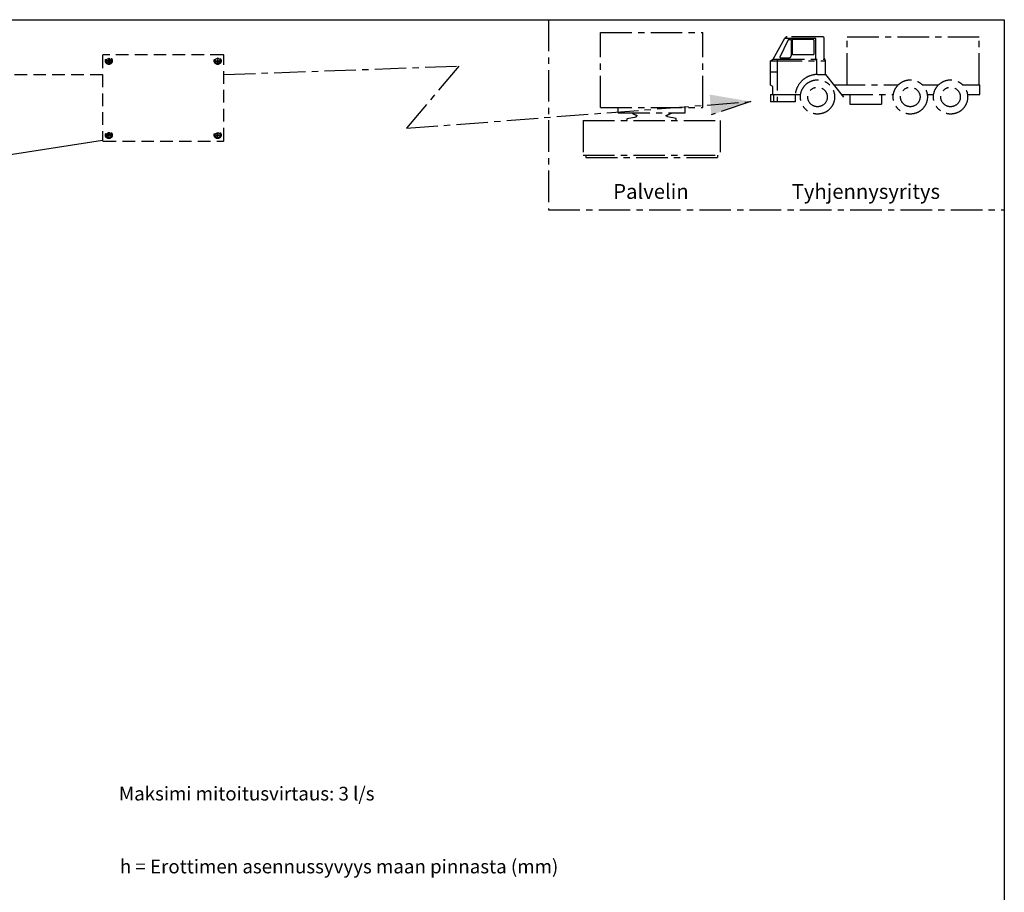
# Model space of a CAD drawing. Units: millimetres. Extents: x 0 to 8402, y -2 to 5940.
# Drawn here: x 5073 to 8400, y 2992 to 5940 of the extents above; entities that cross this region are included whole.
import ezdxf
from ezdxf.enums import TextEntityAlignment as Align

# ---------------------------------------------------------------- set-up
doc = ezdxf.new("R2010")
doc.units = ezdxf.units.MM
doc.header["$LTSCALE"] = 85
doc.linetypes.add('CENTER', pattern=[2, 1.25, -0.25, 0.25, -0.25])
doc.linetypes.add('DASHED', pattern=[0.75, 0.5, -0.25])
for name, color, linetype in [('Katko', 6, 'DASHED'), ('Mitat', 1, 'Continuous'), ('Teksti', 5, 'Continuous')]:
    doc.layers.add(name, color=color, linetype=linetype)
doc.styles.add('ROMANS', font='ROMANS.SHX')

msp = doc.modelspace()

# ---------------------------------------------------------------- linework, layer by layer
at = {"layer": 'Katko'}
for p, q in [((5352.9, 5818.3), (5352.9, 5532.5)), ((5759.4, 5821.8), (5356.4, 5821.8)), ((5365.9, 5805.4), (5374, 5810)), ((5365.9, 5796.1), (5365.9, 5805.4)), ((5374, 5791.5), (5365.9, 5796.1)), ((5373.2, 5801.5), (5368.9, 5801.5)), ((5373.2, 5800), (5368.9, 5800)), ((5373.2, 5805.8), (5373.2, 5801.5)), ((5373.2, 5800), (5373.2, 5795.7)), ((5374, 5810), (5382, 5805.4)), ((5382, 5796.1), (5374, 5791.5)), ((5374.7, 5805.8), (5374.7, 5801.5)), ((5379, 5801.5), (5374.7, 5801.5)), ((5374.7, 5800), (5374.7, 5795.7)), ((5379, 5800), (5374.7, 5800)), ((5382, 5805.4), (5382, 5796.1)), ((5741.8, 5810), (5733.8, 5805.4)), ((5733.8, 5805.4), (5733.8, 5796.1)), ((5733.8, 5796.1), (5741.8, 5791.5)), ((5736.8, 5801.5), (5741.1, 5801.5)), ((5736.8, 5800), (5741.1, 5800)), ((5741.1, 5805.8), (5741.1, 5801.5)), ((5741.1, 5800), (5741.1, 5795.7)), ((5749.9, 5805.4), (5741.8, 5810)), ((5741.8, 5791.5), (5749.9, 5796.1)), ((5742.6, 5805.8), (5742.6, 5801.5)), ((5742.6, 5801.5), (5746.9, 5801.5)), ((5742.6, 5800), (5742.6, 5795.7)), ((5742.6, 5800), (5746.9, 5800)), ((5749.9, 5796.1), (5749.9, 5805.4)), ((5762.9, 5532.5), (5762.9, 5818.3)), ((5352.9, 5754), (3705.1, 5754)), ((5374, 5559.3), (5365.9, 5554.7)), ((5382, 5554.7), (5374, 5559.3)), ((5733.8, 5554.7), (5741.8, 5559.3)), ((5741.8, 5559.3), (5749.9, 5554.7)), ((5356.4, 5529), (5759.4, 5529)), ((5365.9, 5554.7), (5365.9, 5545.4)), ((5365.9, 5545.4), (5374, 5540.8)), ((5373.2, 5550.8), (5368.9, 5550.8)), ((5373.2, 5549.3), (5368.9, 5549.3)), ((5373.2, 5550.8), (5373.2, 5555.1)), ((5373.2, 5545), (5373.2, 5549.3)), ((5374, 5540.8), (5382, 5545.4)), ((5374.7, 5550.8), (5374.7, 5555.1)), ((5379, 5550.8), (5374.7, 5550.8)), ((5379, 5549.3), (5374.7, 5549.3)), ((5374.7, 5545), (5374.7, 5549.3)), ((5382, 5545.4), (5382, 5554.7)), ((5733.8, 5545.4), (5733.8, 5554.7)), ((5741.8, 5540.8), (5733.8, 5545.4)), ((5736.8, 5550.8), (5741.1, 5550.8)), ((5736.8, 5549.3), (5741.1, 5549.3)), ((5741.1, 5550.8), (5741.1, 5555.1)), ((5741.1, 5545), (5741.1, 5549.3)), ((5749.9, 5545.4), (5741.8, 5540.8)), ((5742.6, 5550.8), (5742.6, 5555.1)), ((5742.6, 5550.8), (5746.9, 5550.8)), ((5742.6, 5549.3), (5746.9, 5549.3)), ((5742.6, 5545), (5742.6, 5549.3)), ((5749.9, 5554.7), (5749.9, 5545.4))]:
    msp.add_line(p, q, dxfattribs=at)
for centre in [(5374, 5800.7), (5741.8, 5800.7), (5374, 5550), (5741.8, 5550)]:
    msp.add_circle(centre, 11.7, dxfattribs=at)
for centre, radius, start, end in [((5356.4, 5818.3), 3.51, 90, 180), ((5374, 5800.7), 5.1, 171.4163, 188.5837), ((5374, 5800.7), 5.1, 81.4163, 98.5837), ((5374, 5800.7), 5.1, 261.4163, 278.5837), ((5374, 5800.7), 5.1, 351.4163, 8.5837), ((5741.8, 5800.7), 5.1, 171.4163, 188.5837), ((5741.8, 5800.7), 5.1, 81.4163, 98.5837), ((5741.8, 5800.7), 5.1, 261.4163, 278.5837), ((5741.8, 5800.7), 5.1, 351.4163, 8.5837), ((5759.4, 5818.3), 3.51, 0, 90), ((5356.4, 5532.5), 3.51, 180, 270), ((5374, 5550), 5.1, 171.4163, 188.5837), ((5374, 5550), 5.1, 81.4163, 98.5837), ((5374, 5550), 5.1, 261.4163, 278.5837), ((5374, 5550), 5.1, 351.4163, 8.5837), ((5741.8, 5550), 5.1, 171.4163, 188.5837), ((5741.8, 5550), 5.1, 81.4163, 98.5837), ((5741.8, 5550), 5.1, 261.4163, 278.5837), ((5741.8, 5550), 5.1, 351.4163, 8.5837), ((5759.4, 5532.5), 3.51, 270, 0)]:
    msp.add_arc(centre, radius, start, end, dxfattribs=at)
at = {"layer": 'Mitat', "linetype": 'CENTER'}
for p, q in [((6859.5, 5940), (6859.5, 5298.1)), ((7035.2, 5896.9), (7381.7, 5896.9)), ((7035.2, 5643.6), (7035.2, 5896.9)), ((7381.7, 5643.6), (7381.7, 5896.9)), ((7618.4, 5806.6), (7658.9, 5877.7)), ((7668.3, 5870), (7641.9, 5813.7)), ((7762.6, 5876.6), (7658.3, 5876.6)), ((7786.7, 5881.9), (7666, 5881.9)), ((7672.8, 5872.9), (7681, 5872.9)), ((7681, 5822.3), (7681, 5872.9)), ((7682.8, 5869.6), (7682.8, 5825.2)), ((7754, 5872.9), (7686.1, 5872.9)), ((7757.3, 5825.2), (7757.3, 5869.6)), ((7762.6, 5806.6), (7762.6, 5876.6)), ((7791.6, 5811.5), (7791.6, 5876.9)), ((7869.4, 5881.9), (8314.9, 5881.9)), ((7869.4, 5720.2), (7869.4, 5881.9)), ((8314.9, 5720.2), (8314.9, 5881.9)), ((7610.4, 5801), (7618.4, 5806.6)), ((7610.4, 5801), (7795.4, 5801)), ((7610.4, 5718.3), (7610.4, 5801)), ((7618.4, 5806.6), (7793.4, 5806.6)), ((7632, 5806.6), (7632, 5662.2)), ((7643.4, 5811.4), (7673.8, 5811.4)), ((7678.4, 5814.6), (7680.7, 5820.6)), ((7686.1, 5821.9), (7754, 5821.9)), ((7766.6, 5801), (7762.6, 5806.6)), ((7766.6, 5754.8), (7766.6, 5801)), ((7795.4, 5801), (7791.6, 5811.5)), ((7795.4, 5754.8), (7795.4, 5801)), ((5762.9, 5754.5), (6557, 5783.4)), ((6557, 5783.4), (6379.4, 5573)), ((7610.4, 5763.7), (7632, 5763.7)), ((7768.8, 5754.8), (7795.4, 5754.8)), ((7795.4, 5754.8), (7857, 5678.3)), ((7617.4, 5714.6), (7610.4, 5718.3)), ((7617.4, 5687.2), (7617.4, 5714.6)), ((7823.3, 5720.2), (8041.9, 5720.2)), ((8122.7, 5720.2), (8178, 5720.2)), ((8258.8, 5720.2), (8317.4, 5720.2)), ((8317.4, 5687.2), (8317.4, 5720.2)), ((6379.4, 5573), (7543.9, 5663.1)), ((7543.9, 5663.1), (7409.7, 5618)), ((7610.4, 5687.2), (7711.6, 5687.2)), ((7610.4, 5687.2), (7610.4, 5662.2)), ((7693.3, 5662.2), (7610.4, 5662.2)), ((7619.5, 5687.2), (7619.5, 5662.2)), ((7693.3, 5687.2), (7693.3, 5662.2)), ((7849.9, 5687.2), (8025.1, 5687.2)), ((7878.4, 5687.2), (7878.4, 5654.2)), ((7985.6, 5654.2), (7985.6, 5687.2)), ((8139.4, 5687.2), (8161.2, 5687.2)), ((8275.6, 5687.2), (8317.4, 5687.2)), ((7035.2, 5643.6), (7381.7, 5643.6)), ((7095.5, 5624.8), (7095.5, 5643.6)), ((7095.5, 5624.8), (7321.5, 5624.8)), ((7321.5, 5624.8), (7321.5, 5643.6)), ((7878.4, 5654.2), (7985.6, 5654.2)), ((6976.8, 5599.2), (7440.1, 5599.2)), ((6976.8, 5599.2), (6976.8, 5482.4)), ((7125.6, 5606.7), (7155.5, 5612)), ((7125.6, 5599.2), (7125.6, 5606.7)), ((7155.5, 5612), (7157.7, 5615.7)), ((7261.4, 5612), (7259.2, 5615.7)), ((7291.3, 5606.7), (7261.4, 5612)), ((7291.3, 5599.2), (7291.3, 5606.7)), ((7440.1, 5599.2), (7440.1, 5482.4)), ((6976.8, 5482.4), (7440.1, 5482.4)), ((6986.2, 5482.4), (6986.2, 5474.9)), ((6986.2, 5474.9), (7430.7, 5474.9)), ((7430.7, 5482.4), (7430.7, 5474.9)), ((6859.5, 5298.1), (8400, 5298.1))]:
    msp.add_line(p, q, dxfattribs=at)
for centre, radius in [((7768.8, 5678.9), 57.8), ((8082.3, 5678.9), 57.8), ((8218.4, 5678.9), 57.8), ((7768.8, 5678.9), 33), ((8082.3, 5678.9), 33), ((8218.4, 5678.9), 33)]:
    msp.add_circle(centre, radius, dxfattribs=at)
for centre, radius, start, end in [((7666, 5873.6), 8.25, 90, 150.356), ((7672.8, 5867.9), 4.95, 90, 154.8441), ((7686.1, 5869.6), 3.3, 90, 180), ((7754, 5869.6), 3.3, 0, 90), ((7786.7, 5876.9), 4.95, 0, 90), ((7686.1, 5825.2), 3.3, 180, 270), ((7754, 5825.2), 3.3, 270, 0), ((7643.4, 5813), 1.65, 154.8441, 270), ((7673.8, 5816.3), 4.95, 270, 339.4344), ((7676, 5822.3), 4.95, 339.4344, 0), ((7768.8, 5678.9), 75.9, 90, 173.7599), ((7208.3, 5749.2), 141.6, 241.4849, 250.4825), ((7208.3, 5749.2), 141.6, 289.5175, 298.6632)]:
    msp.add_arc(centre, radius, start, end, dxfattribs=at)
msp.add_solid([(7404.4, 5687.1), (7409.7, 5618), (7543.9, 5663.1)], dxfattribs=at)
at = {"layer": 'Teksti'}
msp.add_line((4988.2, 5476.1), (5352.9, 5532.5), dxfattribs=at)
msp.add_lwpolyline([(0, 0), (0, 5940), (8400, 5940), (8400, 0), (0, 0)], dxfattribs=at)

# ---------------------------------------------------------------- texts
at = {"layer": 'Mitat', "linetype": 'CENTER', "style": 'ROMANS'}
for s, height, p in [('Palvelin', 50.21, (7078.4, 5334.6)), ('Tyhjennysyritys', 50.214, (7681.6, 5334.6))]:
    msp.add_text(s, height=height, dxfattribs=at).set_placement(p)
at = {"layer": 'Teksti', "style": 'ROMANS'}
for s, p in [('Maksimi mitoitusvirtaus: 3 l/s', (5408.1, 3325)), ('h = Erottimen asennussyvyys maan pinnasta (mm)', (5411.1, 3078.8))]:
    msp.add_text(s, height=46.448, dxfattribs=at).set_placement(p, align=Align.MIDDLE_LEFT)

doc.saveas('drawing.dxf')
